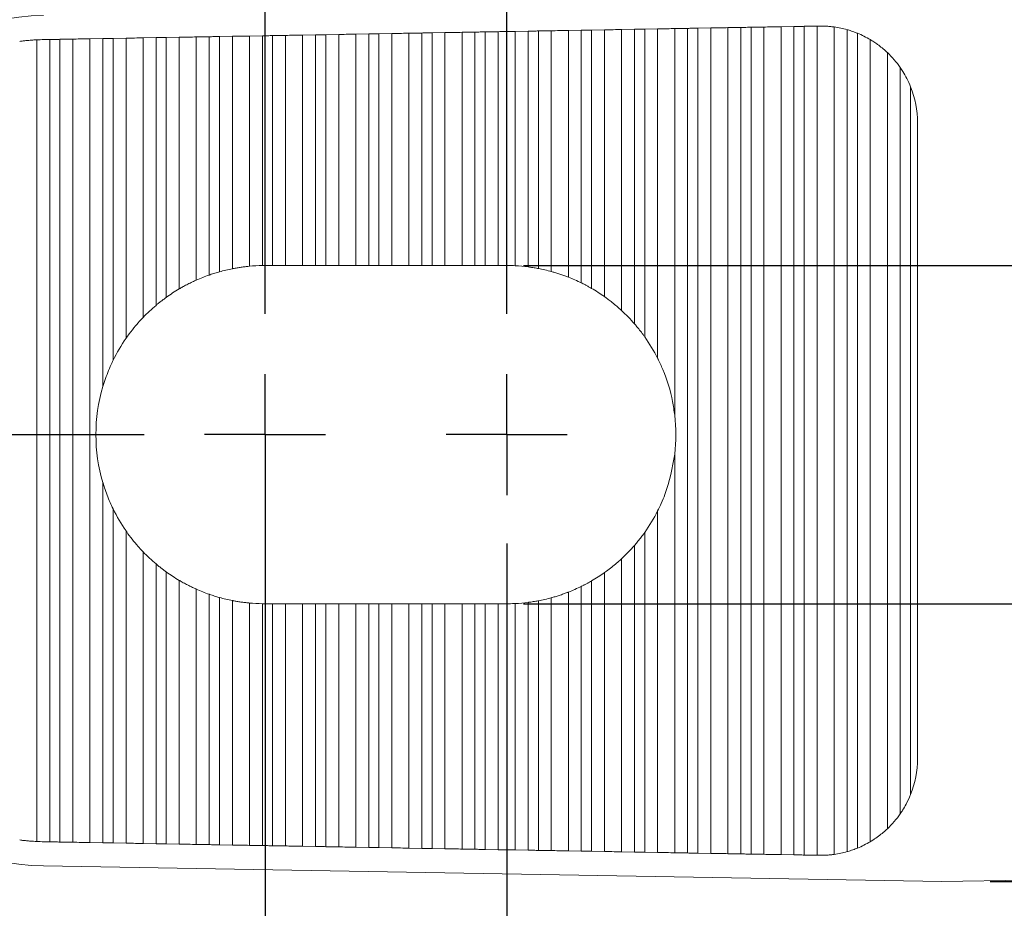
# Model space of a CAD drawing. Units: millimetres. Extents: x 9 to 832, y 9 to 585.
# Drawn here: x 535 to 555, y 232 to 251 of the extents above; entities that cross this region are included whole.
import ezdxf

# ---------------------------------------------------------------- set-up
doc = ezdxf.new("R2010")
doc.units = ezdxf.units.MM
doc.linetypes.add('SLD-Durchgehend', pattern=[0])
doc.layers.add('ZEICHNUNGSKOPF', color=7, linetype='SLD-Durchgehend')
doc.styles.get("Standard").update_dxf_attribs({"font": 'ARIAL.TTF'})
doc.dimstyles.new('SLDDIMSTYLE0', dxfattribs={"dimtxt": 3.5, "dimasz": 3.5, "dimexe": 0, "dimexo": 0.0625, "dimgap": 0.875, "dimtad": 1, "dimdec": 8, "dimlfac": 2, "dimzin": 12, "dimdsep": 46, "dimtxsty": 'Standard', "dimsah": 1, "dimcen": 0.09, "dimadec": 0, "dimazin": 0, "dimtfac": 1, "dimtofl": 0, "dimtmove": 0, "dimatfit": 3, "dimfxl": 1, "dimtolj": 1, "dimtzin": 12, "dimarcsym": 0})
doc.dimstyles.new('SLDDIMSTYLE2', dxfattribs={"dimtxt": 3.5, "dimasz": 3.5, "dimexe": 0, "dimexo": 0.0625, "dimgap": 0.875, "dimtad": 1, "dimdec": 1, "dimlfac": 2, "dimzin": 12, "dimdsep": 46, "dimtxsty": 'Standard', "dimsah": 1, "dimcen": 0.09, "dimadec": 0, "dimazin": 0, "dimtfac": 1, "dimtofl": 0, "dimtmove": 0, "dimatfit": 3, "dimfxl": 1, "dimtolj": 1, "dimtzin": 12, "dimarcsym": 0})

# ---------------------------------------------------------------- blocks, each defined once
blk = doc.blocks.new('*D10')
at = {"layer": 'ZEICHNUNGSKOPF'}
for p, q in [((566.508, 245.649), (566.508, 250.649)), ((545.086, 245.649), (567.508, 245.649)), ((566.508, 238.649), (566.508, 245.649)), ((545.086, 238.649), (567.508, 238.649)), ((566.508, 238.649), (566.508, 233.649))]:
    blk.add_line(p, q, dxfattribs=at)
for points in [[(566.508, 245.649), (566.908, 249.149), (566.108, 249.149)], [(566.508, 238.649), (566.108, 235.149), (566.908, 235.149)]]:
    blk.add_solid(points, dxfattribs=at)
at = {"layer": 'ZEICHNUNGSKOPF', "insert": (561.996, 239.477), "char_height": 3.5, "attachment_point": 1, "rotation": 90}
blk.add_mtext('14', dxfattribs=at)
blk = doc.blocks.new('*D12')
at = {"layer": 'ZEICHNUNGSKOPF'}
for p, q in [((539.742, 239.899), (539.742, 209.408)), ((544.742, 239.899), (544.742, 209.408)), ((539.742, 210.408), (534.742, 210.408)), ((539.742, 210.408), (544.742, 210.408)), ((544.742, 210.408), (549.742, 210.408))]:
    blk.add_line(p, q, dxfattribs=at)
for points in [[(539.742, 210.408), (536.242, 210.808), (536.242, 210.008)], [(544.742, 210.408), (548.242, 210.008), (548.242, 210.808)]]:
    blk.add_solid(points, dxfattribs=at)
at = {"layer": 'ZEICHNUNGSKOPF', "insert": (539.57, 214.92), "char_height": 3.5, "attachment_point": 1}
blk.add_mtext('10', dxfattribs=at)
blk = doc.blocks.new('*D13')
at = {"layer": 'ZEICHNUNGSKOPF'}
for p, q in [((607.742, 266.035), (607.742, 209.408)), ((544.742, 239.899), (544.742, 209.408)), ((544.742, 210.408), (607.742, 210.408))]:
    blk.add_line(p, q, dxfattribs=at)
for points in [[(544.742, 210.408), (548.242, 210.008), (548.242, 210.808)], [(607.742, 210.408), (604.242, 210.808), (604.242, 210.008)]]:
    blk.add_solid(points, dxfattribs=at)
at = {"layer": 'ZEICHNUNGSKOPF', "insert": (572.233, 214.92), "char_height": 3.5, "attachment_point": 1}
blk.add_mtext('126', dxfattribs=at)
blk = doc.blocks.new('*D14')
at = {"layer": 'ZEICHNUNGSKOPF'}
for p, q in [((554.742, 300.399), (573.618, 300.399)), ((572.618, 232.899), (572.618, 300.399)), ((554.742, 232.899), (573.618, 232.899))]:
    blk.add_line(p, q, dxfattribs=at)
for points in [[(572.618, 300.399), (572.218, 296.899), (573.018, 296.899)], [(572.618, 232.899), (573.018, 236.399), (572.218, 236.399)]]:
    blk.add_solid(points, dxfattribs=at)
at = {"layer": 'ZEICHNUNGSKOPF', "insert": (568.107, 262.64), "char_height": 3.5, "attachment_point": 1, "rotation": 90}
blk.add_mtext('135', dxfattribs=at)
blk = doc.blocks.new('*D15')
at = {"layer": 'ZEICHNUNGSKOPF'}
for p, q in [((530.242, 237.222), (530.242, 217.831)), ((577.242, 237.222), (577.242, 217.831)), ((577.242, 218.831), (530.242, 218.831))]:
    blk.add_line(p, q, dxfattribs=at)
for points in [[(530.242, 218.831), (533.742, 218.431), (533.742, 219.231)], [(577.242, 218.831), (573.742, 219.231), (573.742, 218.431)]]:
    blk.add_solid(points, dxfattribs=at)
at = {"layer": 'ZEICHNUNGSKOPF', "insert": (551.07, 223.342), "char_height": 3.5, "attachment_point": 1}
blk.add_mtext('94', dxfattribs=at)
blk = doc.blocks.new('*D16')
at = {"layer": 'ZEICHNUNGSKOPF'}
for p, q in [((539.742, 241.149), (539.742, 209.408)), ((530.242, 237.222), (530.242, 209.408)), ((539.742, 210.408), (530.242, 210.408))]:
    blk.add_line(p, q, dxfattribs=at)
for points in [[(530.242, 210.408), (533.742, 210.008), (533.742, 210.808)], [(539.742, 210.408), (536.242, 210.808), (536.242, 210.008)]]:
    blk.add_solid(points, dxfattribs=at)
at = {"layer": 'ZEICHNUNGSKOPF', "insert": (532.32, 214.92), "char_height": 3.5, "attachment_point": 1}
blk.add_mtext('19', dxfattribs=at)
blk = doc.blocks.new('SW_CENTERMARKSYMBOL_1')
at = {"layer": 'ZEICHNUNGSKOPF', "color": 0}
for p, q in [((412.398, -47), (412.398, -2.5)), ((417.398, -47), (417.398, -2.5)), ((412.398, -49.5), (412.398, -48.25)), ((417.398, -49.5), (417.398, -48.25)), ((2.5, -49.5), (409.898, -49.5)), ((412.398, -49.5), (411.148, -49.5)), ((412.398, -49.5), (412.398, -50.75)), ((412.398, -49.5), (413.648, -49.5)), ((417.398, -49.5), (416.148, -49.5)), ((417.398, -49.5), (417.398, -50.75)), ((417.398, -49.5), (418.648, -49.5))]:
    blk.add_line(p, q, dxfattribs=at)

msp = doc.modelspace()

# ---------------------------------------------------------------- linework, layer by layer
at = {"color": 7, "linetype": 'SLD-Durchgehend', "lineweight": 15}
for p, q in [((550.4185088, 250.59054208), (550.68565682, 250.59520428)), ((550.89778975, 250.59890722), (551.16495267, 250.60357128)), ((538.31851259, 250.37933488), (538.58566061, 250.38399895)), ((538.79779354, 250.38770189), (539.06495646, 250.39236409)), ((539.41850141, 250.39853503), (539.68566433, 250.40319909)), ((539.89779726, 250.40690203), (540.16496018, 250.41156609)), ((540.51850513, 250.41773704), (540.78566805, 250.42239924)), ((540.99780098, 250.42610218), (541.26494899, 250.43076624)), ((541.61850885, 250.43693718), (541.88565686, 250.44159939)), ((542.09778979, 250.44530232), (542.36495271, 250.44996639)), ((542.71851256, 250.45613733), (542.98566058, 250.46080139)), ((543.19779351, 250.46450433), (543.46495643, 250.46916653)), ((543.81850138, 250.47533748), (544.0856643, 250.48000154)), ((544.29779723, 250.48370448), (544.56496015, 250.48836668)), ((544.9185051, 250.49453949), (545.18566802, 250.49920169)), ((545.39780095, 250.50290463), (545.66494897, 250.50756869)), ((546.01850882, 250.51373963), (546.28565684, 250.51840183)), ((546.49778977, 250.52210477), (546.76495269, 250.52676883)), ((547.11851254, 250.53293978), (547.38566056, 250.53760384)), ((547.59779349, 250.54130678), (547.86495641, 250.54596898)), ((548.21850136, 250.55213992), (548.48566428, 250.55680399)), ((548.69779721, 250.56050693), (548.96496013, 250.56516913)), ((549.31850508, 250.57134193), (549.585668, 250.57600413)), ((549.79780093, 250.57970707), (550.06494895, 250.58437114)), ((535.16319171, 250.32425833), (535.28566435, 250.32639665)), ((535.49779728, 250.33009958), (535.7649602, 250.33476365)), ((536.11850515, 250.34093459), (536.38566807, 250.34559679)), ((536.597801, 250.34929973), (536.86494902, 250.35396379)), ((537.21850887, 250.36013474), (537.48565689, 250.3647988)), ((537.69778982, 250.36849988), (537.96495274, 250.37316394)), ((553.2417275, 248.60460658), (553.2417275, 235.44264187)), ((539.7417374, 245.64862412), (539.89779726, 245.64862412)), ((539.89779726, 245.64862412), (540.16496018, 245.64862412)), ((540.16496018, 245.64862412), (540.51850513, 245.64862412)), ((540.51850513, 245.64862412), (540.78566805, 245.64862412)), ((540.78566805, 245.64862412), (540.99780098, 245.64862412)), ((540.99780098, 245.64862412), (541.26494899, 245.64862412)), ((541.26494899, 245.64862412), (541.61850885, 245.64862412)), ((541.61850885, 245.64862412), (541.88565686, 245.64862412)), ((541.88565686, 245.64862412), (542.09778979, 245.64862412)), ((542.09778979, 245.64862412), (542.36495271, 245.64862412)), ((542.36495271, 245.64862412), (542.71851256, 245.64862412)), ((542.71851256, 245.64862412), (542.98566058, 245.64862412)), ((542.98566058, 245.64862412), (543.19779351, 245.64862412)), ((543.19779351, 245.64862412), (543.46495643, 245.64862412)), ((543.46495643, 245.64862412), (543.81850138, 245.64862412)), ((543.81850138, 245.64862412), (544.0856643, 245.64862412)), ((544.0856643, 245.64862412), (544.29779723, 245.64862412)), ((544.29779723, 245.64862412), (544.56496015, 245.64862412)), ((544.56496015, 245.64862412), (544.74173263, 245.64862412)), ((539.89779726, 238.64862484), (539.7417374, 238.64862484)), ((540.16496018, 238.64862484), (539.89779726, 238.64862484)), ((540.51850513, 238.64862484), (540.16496018, 238.64862484)), ((540.78566805, 238.64862484), (540.51850513, 238.64862484)), ((540.99780098, 238.64862484), (540.78566805, 238.64862484)), ((541.26494899, 238.64862484), (540.99780098, 238.64862484)), ((541.61850885, 238.64862484), (541.26494899, 238.64862484)), ((541.88565686, 238.64862484), (541.61850885, 238.64862484)), ((542.09778979, 238.64862484), (541.88565686, 238.64862484)), ((542.36495271, 238.64862484), (542.09778979, 238.64862484)), ((542.71851256, 238.64862484), (542.36495271, 238.64862484)), ((542.98566058, 238.64862484), (542.71851256, 238.64862484)), ((543.19779351, 238.64862484), (542.98566058, 238.64862484)), ((543.46495643, 238.64862484), (543.19779351, 238.64862484)), ((543.81850138, 238.64862484), (543.46495643, 238.64862484)), ((544.0856643, 238.64862484), (543.81850138, 238.64862484)), ((544.29779723, 238.64862484), (544.0856643, 238.64862484)), ((544.56496015, 238.64862484), (544.29779723, 238.64862484)), ((544.74173263, 238.64862484), (544.56496015, 238.64862484)), ((535.28566435, 233.72085367), (535.16319171, 233.72299199)), ((535.7649602, 233.71248667), (535.49779728, 233.71715073)), ((536.38566807, 233.70165353), (536.11850515, 233.70631386)), ((536.86494902, 233.69328652), (536.597801, 233.69795059)), ((537.48565689, 233.68245338), (537.21850887, 233.68711372)), ((537.96495274, 233.67408638), (537.69778982, 233.67875044)), ((538.58566061, 233.66324951), (538.31851259, 233.66791357)), ((539.06495646, 233.65488623), (538.79779354, 233.65954657)), ((539.68566433, 233.64404936), (539.41850141, 233.64871343)), ((540.16496018, 233.63568609), (539.89779726, 233.64034642)), ((540.78566805, 233.62484922), (540.51850513, 233.62951328)), ((541.26494899, 233.61648221), (540.99780098, 233.62114628)), ((541.88565686, 233.60564907), (541.61850885, 233.61031313)), ((542.36495271, 233.59728207), (542.09778979, 233.60194613)), ((542.98566058, 233.58644892), (542.71851256, 233.59111299)), ((543.46495643, 233.57808192), (543.19779351, 233.58274599)), ((544.0856643, 233.56724878), (543.81850138, 233.57191284)), ((544.56496015, 233.55888178), (544.29779723, 233.56354584)), ((545.18566802, 233.54804863), (544.9185051, 233.5527127)), ((545.66494897, 233.53968163), (545.39780095, 233.54434569)), ((546.28565684, 233.52884849), (546.01850882, 233.53350882)), ((546.76495269, 233.52048148), (546.49778977, 233.52514555)), ((547.38566056, 233.50964834), (547.11851254, 233.51430868)), ((547.86495641, 233.50128134), (547.59779349, 233.5059454)), ((548.48566428, 233.49044447), (548.21850136, 233.49510853)), ((548.96496013, 233.48208119), (548.69779721, 233.48674153)), ((549.585668, 233.47124432), (549.31850508, 233.47590838)), ((550.06494895, 233.46288104), (549.79780093, 233.46754138)), ((550.68565682, 233.45204418), (550.4185088, 233.45670824)), ((551.16495267, 233.44367717), (550.89778975, 233.44834124)), ((535.15447453, 233.22306548), (553.74173596, 232.89862622)), ((553.74173596, 232.89862622), (572.3289974, 233.22306548))]:
    msp.add_line(p, q, dxfattribs=at)
at = {"color": 7, "linetype": 'SLD-Durchgehend', "lineweight": 0}
for p, q in [((550.4185088, 233.45670824), (550.4185088, 250.59054208)), ((550.68565682, 233.45204418), (550.68565682, 250.59520428)), ((550.89778975, 233.44834124), (550.89778975, 250.59890722)), ((551.16495267, 233.44367717), (551.16495267, 250.60357128)), ((551.51851252, 233.46188639), (551.51851252, 250.58536206)), ((538.58566061, 245.45218584), (538.58566061, 250.38399895)), ((538.79779354, 245.51893559), (538.79779354, 250.38770189)), ((539.06495646, 245.58256914), (539.06495646, 250.39236409)), ((539.41850141, 245.63366895), (539.41850141, 250.39853503)), ((539.68566433, 245.64817523), (539.68566433, 250.40319909)), ((539.89779726, 245.64862412), (539.89779726, 250.40690203)), ((540.16496018, 245.64862412), (540.16496018, 250.41156609)), ((540.51850513, 245.64862412), (540.51850513, 250.41773704)), ((540.78566805, 245.64862412), (540.78566805, 250.42239924)), ((540.99780098, 245.64862412), (540.99780098, 250.42610218)), ((541.26494899, 245.64862412), (541.26494899, 250.43076624)), ((541.61850885, 245.64862412), (541.61850885, 250.43693718)), ((541.88565686, 245.64862412), (541.88565686, 250.44159939)), ((542.09778979, 245.64862412), (542.09778979, 250.44530232)), ((542.36495271, 245.64862412), (542.36495271, 250.44996639)), ((542.71851256, 245.64862412), (542.71851256, 250.45613733)), ((542.98566058, 245.64862412), (542.98566058, 250.46080139)), ((543.19779351, 245.64862412), (543.19779351, 250.46450433)), ((543.46495643, 245.64862412), (543.46495643, 250.46916653)), ((543.81850138, 245.64862412), (543.81850138, 250.47533748)), ((544.0856643, 245.64862412), (544.0856643, 250.48000154)), ((544.29779723, 245.64862412), (544.29779723, 250.48370448)), ((544.56496015, 245.64862412), (544.56496015, 250.48836668)), ((544.9185051, 245.6441575), (544.9185051, 250.49453949)), ((545.18566802, 245.62035662), (545.18566802, 250.49920169)), ((545.39780095, 245.58658686), (545.39780095, 250.50290463)), ((545.66494897, 245.52466695), (545.66494897, 250.50756869)), ((546.01850882, 245.40743393), (546.01850882, 250.51373963)), ((546.28565684, 245.28968682), (546.28565684, 250.51840183)), ((546.49778977, 245.1762033), (546.49778977, 250.52210477)), ((546.76495269, 245.00459594), (546.76495269, 250.52676883)), ((547.11851254, 244.71785289), (547.11851254, 250.53293978)), ((547.38566056, 244.44201005), (547.38566056, 250.53760384)), ((547.59779349, 244.17171416), (547.59779349, 250.54130678)), ((547.86495641, 243.72833197), (547.86495641, 250.54596898)), ((548.21850136, 242.55114582), (548.21850136, 250.55213992)), ((548.48566428, 233.49044447), (548.48566428, 250.55680399)), ((548.69779721, 233.48674153), (548.69779721, 250.56050693)), ((548.96496013, 233.48208119), (548.96496013, 250.56516913)), ((549.31850508, 233.47590838), (549.31850508, 250.57134193)), ((549.585668, 233.47124432), (549.585668, 250.57600413)), ((549.79780093, 233.46754138), (549.79780093, 250.57970707)), ((550.06494895, 233.46288104), (550.06494895, 250.58437114)), ((551.78566054, 233.51803024), (551.78566054, 250.52922008)), ((551.99779347, 233.59106083), (551.99779347, 250.45619135)), ((535.01850143, 233.72784604), (535.01850143, 250.31940428)), ((535.28566435, 233.72085367), (535.28566435, 250.32639665)), ((535.49779728, 233.71715073), (535.49779728, 250.33009958)), ((535.7649602, 233.71248667), (535.7649602, 250.33476365)), ((536.11850515, 233.70631386), (536.11850515, 250.34093459)), ((536.38566807, 243.14201412), (536.38566807, 250.34559679)), ((536.597801, 243.68670185), (536.597801, 250.34929973)), ((536.86494902, 244.14215398), (536.86494902, 250.35396379)), ((537.21850887, 244.57418521), (537.21850887, 250.36013474)), ((537.48565689, 244.82447443), (537.48565689, 250.3647988)), ((537.69778982, 244.98981026), (537.69778982, 250.36849988)), ((537.96495274, 245.1640961), (537.96495274, 250.37316394)), ((538.31851259, 245.34619202), (538.31851259, 250.37933488)), ((552.26495638, 233.72421016), (552.26495638, 250.32304016)), ((552.61850134, 233.99195795), (552.61850134, 250.05529051)), ((552.88566425, 234.30357476), (552.88566425, 249.74367742)), ((553.09779719, 234.69764714), (553.09779719, 249.34960318)), ((548.21850136, 233.49510853), (548.21850136, 241.74610314)), ((536.38566807, 233.70165353), (536.38566807, 241.15523671)), ((536.597801, 233.69795059), (536.597801, 240.61054897)), ((547.86495641, 233.50128134), (547.86495641, 240.56891699)), ((536.86494902, 233.69328652), (536.86494902, 240.15509685)), ((547.59779349, 233.5059454), (547.59779349, 240.12553667)), ((547.38566056, 233.50964834), (547.38566056, 239.85524078)), ((537.21850887, 233.68711372), (537.21850887, 239.72306375)), ((537.48565689, 233.68245338), (537.48565689, 239.4727764)), ((547.11851254, 233.51430868), (547.11851254, 239.57939607)), ((537.69778982, 233.67875044), (537.69778982, 239.3074387)), ((546.76495269, 233.52048148), (546.76495269, 239.29265489)), ((537.96495274, 233.67408638), (537.96495274, 239.13315472)), ((546.28565684, 233.52884849), (546.28565684, 239.00756401)), ((546.49778977, 233.52514555), (546.49778977, 239.12104567)), ((538.31851259, 233.66791357), (538.31851259, 238.95105694)), ((538.58566061, 233.66324951), (538.58566061, 238.84506498)), ((538.79779354, 233.65954657), (538.79779354, 238.77831523)), ((545.66494897, 233.53968163), (545.66494897, 238.77258387)), ((546.01850882, 233.53350882), (546.01850882, 238.88981503)), ((539.06495646, 233.65488623), (539.06495646, 238.71467982)), ((539.41850141, 233.64871343), (539.41850141, 238.66358188)), ((539.68566433, 233.64404936), (539.68566433, 238.64907374)), ((539.89779726, 233.64034642), (539.89779726, 238.64862484)), ((540.16496018, 233.63568609), (540.16496018, 238.64862484)), ((540.51850513, 233.62951328), (540.51850513, 238.64862484)), ((540.78566805, 233.62484922), (540.78566805, 238.64862484)), ((540.99780098, 233.62114628), (540.99780098, 238.64862484)), ((541.26494899, 233.61648221), (541.26494899, 238.64862484)), ((541.61850885, 233.61031313), (541.61850885, 238.64862484)), ((541.88565686, 233.60564907), (541.88565686, 238.64862484)), ((542.09778979, 233.60194613), (542.09778979, 238.64862484)), ((542.36495271, 233.59728207), (542.36495271, 238.64862484)), ((542.71851256, 233.59111299), (542.71851256, 238.64862484)), ((542.98566058, 233.58644892), (542.98566058, 238.64862484)), ((543.19779351, 233.58274599), (543.19779351, 238.64862484)), ((543.46495643, 233.57808192), (543.46495643, 238.64862484)), ((543.81850138, 233.57191284), (543.81850138, 238.64862484)), ((544.0856643, 233.56724878), (544.0856643, 238.64862484)), ((544.29779723, 233.56354584), (544.29779723, 238.64862484)), ((544.56496015, 233.55888178), (544.56496015, 238.64862484)), ((544.9185051, 233.5527127), (544.9185051, 238.65309146)), ((545.18566802, 233.54804863), (545.18566802, 238.67689234)), ((545.39780095, 233.54434569), (545.39780095, 238.71066396))]:
    msp.add_line(p, q, dxfattribs=at)
at = {"color": 7, "linetype": 'SLD-Durchgehend', "lineweight": 15, "flags": 128}
for points in [[(550.06494895, 250.58437114), (550.09834245, 250.58495228), (550.13607219, 250.58561166), (550.17702058, 250.58632691), (550.21993592, 250.5870757), (550.26352182, 250.58783566), (550.30643716, 250.5885863), (550.34738556, 250.58929969), (550.3851302, 250.58995907), (550.4185088, 250.59054208)], [(550.68565682, 250.59520428), (550.70839599, 250.59560102), (550.73432401, 250.59605365), (550.7624723, 250.59654538), (550.79172328, 250.59705575), (550.82098916, 250.59756611), (550.84913746, 250.59805785), (550.87506548, 250.59851048), (550.89778975, 250.59890722)], [(551.16495267, 250.60357128), (551.17809549, 250.60380039), (551.19207278, 250.60404439), (551.20682493, 250.60430144)], [(538.58566061, 250.38399895), (538.60839978, 250.38439569), (538.6343278, 250.38484831), (538.66246119, 250.38534005), (538.69172707, 250.38585042), (538.72099295, 250.38636078), (538.74912634, 250.38685252), (538.77506927, 250.38730514), (538.79779354, 250.38770189)], [(539.06495646, 250.39236409), (539.09833506, 250.39294709), (539.1360797, 250.39360647), (539.17702809, 250.39432173), (539.21994343, 250.39507051), (539.26351443, 250.39583047), (539.30642977, 250.39657925), (539.34737816, 250.39729451), (539.38512281, 250.39795388), (539.41850141, 250.39853503)], [(539.68566433, 250.40319909), (539.7083886, 250.40359584), (539.73433152, 250.40404846), (539.76246491, 250.4045402), (539.79173079, 250.40505056), (539.82099667, 250.40556093), (539.84913006, 250.40605267), (539.87507299, 250.40650529), (539.89779726, 250.40690203)], [(540.16496018, 250.41156609), (540.20283893, 250.41222733), (540.24605229, 250.41298171), (540.29296115, 250.41379941), (540.34173265, 250.41465064), (540.39050415, 250.41550186), (540.43739811, 250.41632143), (540.48062637, 250.4170758), (540.51850513, 250.41773704)], [(540.78566805, 250.42239924), (540.80839232, 250.42279598), (540.83432034, 250.42324861), (540.86246863, 250.42374034), (540.89173451, 250.42425071), (540.92100039, 250.42476107), (540.94913378, 250.42525281), (540.9750618, 250.42570543), (540.99780098, 250.42610218)], [(541.26494899, 250.43076624), (541.2983425, 250.43134925), (541.33607224, 250.43200676), (541.37702063, 250.43272202), (541.41993597, 250.4334708), (541.46352187, 250.43423262), (541.50643721, 250.43498141), (541.5473856, 250.4356948), (541.58513024, 250.43635418), (541.61850885, 250.43693718)], [(541.88565686, 250.44159939), (541.90839604, 250.44199613), (541.93432406, 250.44245061), (541.96247235, 250.44294049), (541.99172333, 250.44345085), (542.02098921, 250.44396308), (542.0491375, 250.44445296), (542.07506552, 250.44490558), (542.09778979, 250.44530232)], [(542.36495271, 250.44996639), (542.39833131, 250.4505494), (542.43607596, 250.45120691), (542.47702435, 250.45192216), (542.51993969, 250.45267095), (542.56352559, 250.45343277), (542.60644093, 250.45418155), (542.64738932, 250.45489681), (542.68511906, 250.45555432), (542.71851256, 250.45613733)], [(542.98566058, 250.46080139), (543.00839975, 250.46119814), (543.03432778, 250.46165076), (543.06246117, 250.46214064), (543.09172705, 250.46265286), (543.12099293, 250.46316323), (543.14912632, 250.46365497), (543.17506924, 250.46410759), (543.19779351, 250.46450433)], [(543.46495643, 250.46916653), (543.50283518, 250.46982777), (543.54606345, 250.47058214), (543.59295741, 250.47140171), (543.64172891, 250.47225294), (543.69050041, 250.47310417), (543.73739436, 250.47392187), (543.78062263, 250.47467624), (543.81850138, 250.47533748)], [(544.0856643, 250.48000154), (544.10838857, 250.48039828), (544.13433149, 250.48085091), (544.16246489, 250.48134264), (544.19173077, 250.48185301), (544.22099665, 250.48236337), (544.24913004, 250.48285511), (544.27507296, 250.48330774), (544.29779723, 250.48370448)], [(544.56496015, 250.48836668), (544.59833875, 250.48894969), (544.63606849, 250.48960906), (544.67703179, 250.49032432), (544.71994713, 250.4910731), (544.76351812, 250.49183306), (544.80643347, 250.49258185), (544.84738186, 250.4932971), (544.8851265, 250.49395648), (544.9185051, 250.49453949)], [(545.18566802, 250.49920169), (545.20839229, 250.49959843), (545.23432031, 250.50005105), (545.26246861, 250.50054279), (545.29173449, 250.50105316), (545.32100037, 250.50156352), (545.34913376, 250.50205526), (545.37506178, 250.50250788), (545.39780095, 250.50290463)], [(545.66494897, 250.50756869), (545.70284262, 250.50822993), (545.74605599, 250.5089843), (545.79296485, 250.509802), (545.84173635, 250.51065323), (545.89050785, 250.51150446), (545.9374018, 250.51232402), (545.98063007, 250.51307839), (546.01850882, 250.51373963)], [(546.28565684, 250.51840183), (546.30839601, 250.51879858), (546.33432403, 250.5192512), (546.36247233, 250.51974294), (546.39172331, 250.5202533), (546.42098919, 250.52076553), (546.44913748, 250.52125541), (546.4750655, 250.52170803), (546.49778977, 250.52210477)], [(546.76495269, 250.52676883), (546.80283144, 250.52743007), (546.84605971, 250.52818444), (546.89295366, 250.52900215), (546.94172516, 250.52985338), (546.99049667, 250.53070647), (547.03740552, 250.53152417), (547.08061889, 250.53227854), (547.11851254, 250.53293978)], [(547.38566056, 250.53760384), (547.40839973, 250.53800058), (547.43432775, 250.53845321), (547.46246114, 250.53894308), (547.49172702, 250.53945531), (547.5209929, 250.53996568), (547.5491263, 250.54045741), (547.57506922, 250.54091004), (547.59779349, 250.54130678)], [(547.86495641, 250.54596898), (547.89833501, 250.54655199), (547.93607965, 250.54721137), (547.97702804, 250.54792476), (548.01994339, 250.5486754), (548.06351438, 250.54943536), (548.10642973, 250.55018415), (548.14737812, 250.5508994), (548.18512276, 250.55155692), (548.21850136, 250.55213992)], [(548.48566428, 250.55680399), (548.50838855, 250.55720073), (548.53433147, 250.55765335), (548.56246486, 250.55814509), (548.59173074, 250.55865546), (548.62099662, 250.55916582), (548.64913002, 250.55965756), (548.67507294, 250.56011018), (548.69779721, 250.56050693)], [(548.96496013, 250.56516913), (549.00283888, 250.56583037), (549.04605225, 250.56658474), (549.0929611, 250.5674043), (549.1417326, 250.56825553), (549.1905041, 250.56910676), (549.23739806, 250.56992446), (549.28062633, 250.57068069), (549.31850508, 250.57134193)], [(549.585668, 250.57600413), (549.60839227, 250.57640088), (549.63433519, 250.5768535), (549.66246858, 250.57734524), (549.69173446, 250.5778556), (549.72100034, 250.57836597), (549.74913374, 250.57885771), (549.77506176, 250.57931033), (549.79780093, 250.57970707)], [(535.28566435, 250.32639665), (535.30838862, 250.32679339), (535.33433154, 250.32724601), (535.36246493, 250.32773775), (535.39173082, 250.32824811), (535.4209967, 250.32875848), (535.44913009, 250.32925022), (535.47507301, 250.32970284), (535.49779728, 250.33009958)], [(535.7649602, 250.33476365), (535.7983388, 250.33534479), (535.83606854, 250.33600417), (535.87703183, 250.33671942), (535.91994718, 250.33746821), (535.96351817, 250.33822817), (536.00643352, 250.33897881), (536.04738191, 250.33969221), (536.08512655, 250.34035158), (536.11850515, 250.34093459)], [(536.38566807, 250.34559679), (536.40839234, 250.34599353), (536.43432036, 250.34644616), (536.46246865, 250.3469379), (536.49173453, 250.34744826), (536.52100042, 250.34796049), (536.54913381, 250.34845036), (536.57506183, 250.34890299), (536.597801, 250.34929973)], [(536.86494902, 250.35396379), (536.90284267, 250.35462503), (536.94605604, 250.3553794), (536.99296489, 250.35619711), (537.04173639, 250.35704833), (537.09050789, 250.35789956), (537.13740185, 250.35871913), (537.18063012, 250.3594735), (537.21850887, 250.36013474)], [(537.48565689, 250.3647988), (537.50839606, 250.36519554), (537.53432408, 250.36564817), (537.56247237, 250.36613804), (537.59172335, 250.36665027), (537.62098923, 250.36716063), (537.64913753, 250.36765051), (537.67506555, 250.36810313), (537.69778982, 250.36849988)], [(537.96495274, 250.37316394), (538.00283149, 250.37382518), (538.04605976, 250.37457955), (538.09295371, 250.37539911), (538.14172521, 250.37625034), (538.19049671, 250.37710157), (538.23740557, 250.37791927), (538.28061894, 250.37867364), (538.31851259, 250.37933488)], [(535.49779728, 233.71715073), (535.47507301, 233.71754561), (535.44913009, 233.7180001), (535.4209967, 233.71849184), (535.39173082, 233.7190022), (535.36246493, 233.71951257), (535.33433154, 233.72000431), (535.30838862, 233.72045507), (535.28566435, 233.72085367)], [(536.11850515, 233.70631386), (536.0806264, 233.70697697), (536.03739813, 233.70772948), (535.99050418, 233.70854904), (535.94173267, 233.70940213), (535.89296117, 233.7102515), (535.84605232, 233.71107106), (535.80283895, 233.71182729), (535.7649602, 233.71248667)], [(536.597801, 233.69795059), (536.57506183, 233.69834547), (536.54913381, 233.69879995), (536.52100042, 233.69929169), (536.49173453, 233.69980206), (536.46246865, 233.70031242), (536.43432036, 233.70080416), (536.40839234, 233.70125492), (536.38566807, 233.70165353)], [(537.21850887, 233.68711372), (537.18513027, 233.68769859), (537.14738563, 233.68835797), (537.10643724, 233.6890695), (537.06352189, 233.689822), (537.019936, 233.69058196), (536.97702065, 233.69133075), (536.93607226, 233.692046), (536.89834252, 233.69270538), (536.86494902, 233.69328652)], [(537.69778982, 233.67875044), (537.67506555, 233.67914532), (537.64913753, 233.67959981), (537.62098923, 233.68008782), (537.59172335, 233.68060191), (537.56247237, 233.68111228), (537.53432408, 233.68160401), (537.50839606, 233.68205477), (537.48565689, 233.68245338)], [(538.31851259, 233.66791357), (538.28061894, 233.66857667), (538.23740557, 233.66932918), (538.19049671, 233.67014875), (538.14172521, 233.67100184), (538.09295371, 233.6718512), (538.04605976, 233.67267077), (538.00283149, 233.67342328), (537.96495274, 233.67408638)], [(538.79779354, 233.65954657), (538.77506927, 233.65994518), (538.74912634, 233.66039594), (538.72099295, 233.66088767), (538.69172707, 233.66139804), (538.66246119, 233.66191213), (538.6343278, 233.66240014), (538.60839978, 233.66285463), (538.58566061, 233.66324951)], [(539.41850141, 233.64871343), (539.38062266, 233.64937653), (539.33739439, 233.65012904), (539.29050043, 233.6509486), (539.24172893, 233.65179797), (539.19295743, 233.65265106), (539.14606348, 233.65347062), (539.10283521, 233.65422313), (539.06495646, 233.65488623)], [(539.89779726, 233.64034642), (539.87507299, 233.64074503), (539.84913006, 233.64119579), (539.82099667, 233.64168753), (539.79173079, 233.64219789), (539.76246491, 233.64270826), (539.73433152, 233.6432), (539.7083886, 233.64365448), (539.68566433, 233.64404936)], [(540.51850513, 233.62951328), (540.48512653, 233.63009443), (540.44738188, 233.6307538), (540.40643349, 233.63146906), (540.36351815, 233.63221784), (540.31994715, 233.6329778), (540.27703181, 233.63372658), (540.23606852, 233.63444184), (540.19833878, 233.63510122), (540.16496018, 233.63568609)], [(540.99780098, 233.62114628), (540.9750618, 233.62154488), (540.94913378, 233.62199564), (540.92100039, 233.62248738), (540.89173451, 233.62299775), (540.86246863, 233.62350811), (540.83432034, 233.62399985), (540.80839232, 233.62445434), (540.78566805, 233.62484922)], [(541.61850885, 233.61031313), (541.58063009, 233.61097251), (541.53740183, 233.61172874), (541.49050787, 233.61254831), (541.44173637, 233.61339767), (541.39296487, 233.61425077), (541.34605601, 233.6150666), (541.30284265, 233.61582284), (541.26494899, 233.61648221)], [(542.09778979, 233.60194613), (542.07506552, 233.60234474), (542.0491375, 233.6027955), (542.02098921, 233.60328724), (541.99172333, 233.6037976), (541.96247235, 233.60430797), (541.93432406, 233.6047997), (541.90839604, 233.60525419), (541.88565686, 233.60564907)], [(542.71851256, 233.59111299), (542.68061891, 233.59177236), (542.63740554, 233.5925286), (542.59049669, 233.59334816), (542.54172519, 233.59419753), (542.49295369, 233.59505062), (542.44605973, 233.59586646), (542.40283146, 233.59662269), (542.36495271, 233.59728207)], [(543.19779351, 233.58274599), (543.17506924, 233.58314459), (543.14912632, 233.58359535), (543.12099293, 233.58408709), (543.09172705, 233.58459745), (543.06246117, 233.58510782), (543.03432778, 233.58559956), (543.00839975, 233.58605032), (542.98566058, 233.58644892)], [(543.81850138, 233.57191284), (543.78512278, 233.57249399), (543.74737814, 233.57315336), (543.70642975, 233.57386862), (543.66351441, 233.5746174), (543.61994341, 233.57537736), (543.57702807, 233.57612614), (543.53607967, 233.5768414), (543.49833503, 233.57750078), (543.46495643, 233.57808192)], [(544.29779723, 233.56354584), (544.27507296, 233.56394072), (544.24913004, 233.56439521), (544.22099665, 233.56488694), (544.19173077, 233.56539731), (544.16246489, 233.56590767), (544.13433149, 233.56639941), (544.10838857, 233.56685017), (544.0856643, 233.56724878)], [(544.9185051, 233.5527127), (544.88062635, 233.55337207), (544.83739808, 233.55412831), (544.79050413, 233.55494414), (544.74173263, 233.55579724), (544.69296113, 233.5566466), (544.64605227, 233.55746617), (544.6028389, 233.5582224), (544.56496015, 233.55888178)], [(545.39780095, 233.54434569), (545.37506178, 233.54474057), (545.34913376, 233.54519506), (545.32100037, 233.5456868), (545.29173449, 233.54619716), (545.26246861, 233.54670753), (545.23432031, 233.54719927), (545.20839229, 233.54765003), (545.18566802, 233.54804863)], [(546.01850882, 233.53350882), (545.98513022, 233.53409369), (545.94738558, 233.53475307), (545.90643719, 233.53546833), (545.86352184, 233.53621711), (545.81993595, 233.53697707), (545.7770206, 233.53772585), (545.73607221, 233.53844111), (545.69834247, 233.53910048), (545.66494897, 233.53968163)], [(546.49778977, 233.52514555), (546.4750655, 233.52554043), (546.44913748, 233.52599491), (546.42098919, 233.52648665), (546.39172331, 233.52699702), (546.36247233, 233.52750738), (546.33432403, 233.52799912), (546.30839601, 233.52844988), (546.28565684, 233.52884849)], [(547.11851254, 233.51430868), (547.08511904, 233.51489355), (547.0473893, 233.51555292), (547.00644091, 233.51626445), (546.96352556, 233.51701696), (546.91993967, 233.51777692), (546.87702432, 233.51852571), (546.83607593, 233.51924096), (546.79833129, 233.51989661), (546.76495269, 233.52048148)], [(547.59779349, 233.5059454), (547.57506922, 233.50634028), (547.5491263, 233.50679477), (547.5209929, 233.50728278), (547.49172702, 233.50779687), (547.46246114, 233.50830723), (547.43432775, 233.50879897), (547.40839973, 233.50924973), (547.38566056, 233.50964834)], [(548.21850136, 233.49510853), (548.18062261, 233.49577163), (548.13739434, 233.49652414), (548.09050038, 233.49734371), (548.04172888, 233.49819307), (547.99295738, 233.49904616), (547.94606343, 233.49986573), (547.90283516, 233.50061824), (547.86495641, 233.50128134)], [(548.69779721, 233.48674153), (548.67507294, 233.48714014), (548.64913002, 233.4875909), (548.62099662, 233.48808263), (548.59173074, 233.488593), (548.56246486, 233.48910709), (548.53433147, 233.4895951), (548.50838855, 233.49004959), (548.48566428, 233.49044447)], [(549.31850508, 233.47590838), (549.28512648, 233.47648953), (549.24738184, 233.47714891), (549.20643345, 233.47786416), (549.1635181, 233.47861295), (549.11994711, 233.4793729), (549.07703176, 233.48012541), (549.03606847, 233.48083694), (548.99833873, 233.48149632), (548.96496013, 233.48208119)], [(549.79780093, 233.46754138), (549.77506176, 233.46793999), (549.74913374, 233.46839075), (549.72100034, 233.46888249), (549.69173446, 233.46939285), (549.66246858, 233.46990322), (549.63433519, 233.47039496), (549.60839227, 233.47084944), (549.585668, 233.47124432)], [(550.4185088, 233.45670824), (550.38063005, 233.45736762), (550.33740178, 233.45812385), (550.29050782, 233.45894341), (550.24173632, 233.45979278), (550.19296482, 233.46064587), (550.14605597, 233.46146543), (550.1028426, 233.46221794), (550.06494895, 233.46288104)], [(550.89778975, 233.44834124), (550.87506548, 233.44873984), (550.84913746, 233.4491906), (550.82098916, 233.44968234), (550.79172328, 233.45019271), (550.7624723, 233.45070307), (550.73432401, 233.45119481), (550.70839599, 233.45164929), (550.68565682, 233.45204418)], [(551.20682493, 233.44294702), (551.19207278, 233.44320406), (551.17809549, 233.44344993), (551.16495267, 233.44367717)]]:
    msp.add_lwpolyline(points, dxfattribs=at)
at = {"color": 7, "linetype": 'SLD-Durchgehend', "lineweight": 15}
for centre, radius, start, end in [((535.24173027, 245.82494451), 5, 91, 180), ((551.24173027, 248.60460637), 2, 74.218652113, 82.045402407), ((551.24173027, 248.60460637), 2, 59.228759157, 67.788104209), ((535.24173027, 245.82494451), 4.5, 91, 92.843334289), ((551.24173027, 248.60460637), 2, 34.717815359, 46.497332366), ((551.24173027, 248.60460637), 2, 0, 21.86975606), ((539.74173027, 242.14862485), 3.5, 101.149213821, 105.646143594), ((539.74173027, 242.14862485), 3.5, 90.917852445, 95.298787491), ((544.74173027, 242.14862485), 3.5, 82.713073405, 87.104894324), ((544.74173027, 242.14862485), 3.5, 74.705640826, 79.19614333), ((539.74173027, 242.14862485), 3.5, 109.287263072, 113.993639723), ((544.74173027, 242.14862485), 3.5, 63.824381544, 68.605134856), ((539.74173027, 242.14862485), 3.5, 120.507456027, 125.731044647), ((544.74173027, 242.14862485), 3.5, 54.685524345, 59.88526947), ((539.74173027, 242.14862485), 3.5, 130.134963816, 136.130567729), ((544.74173027, 242.14862485), 3.5, 40.938817843, 47.228280935), ((539.74173027, 242.14862485), 3.5, 145.279086981, 153.931179655), ((544.74173027, 242.14862485), 3.5, 26.830012891, 35.311770422), ((539.74173027, 242.14862485), 3.5, 163.511355424, 196.488644576), ((544.74173027, 242.14862485), 3.5, 353.39601546, 6.60398454), ((539.74173027, 242.14862485), 3.5, 206.068820345, 214.720913019), ((544.74173027, 242.14862485), 3.5, 324.688229578, 333.169987109), ((544.74173027, 242.14862485), 3.5, 312.771719065, 319.061182157), ((539.74173027, 242.14862485), 3.5, 223.869432271, 229.865036184), ((539.74173027, 242.14862485), 3.5, 234.268955353, 239.492543974), ((544.74173027, 242.14862485), 3.5, 300.11473053, 305.314475655), ((544.74173027, 242.14862485), 3.5, 291.394865144, 296.175618456), ((539.74173027, 242.14862485), 3.5, 246.006360277, 250.712736928), ((539.74173027, 242.14862485), 3.5, 254.353856406, 258.850786179), ((544.74173027, 242.14862485), 3.5, 280.80385667, 285.294359174), ((539.74173027, 242.14862485), 3.5, 264.701212509, 269.082147555), ((544.74173027, 242.14862485), 3.5, 272.895105677, 277.286926595), ((535.24173027, 238.22230519), 5, 180, 269), ((551.24173027, 235.44264334), 2, 338.13024394, 0), ((551.24173027, 235.44264334), 2, 313.502667634, 325.282184641), ((535.24173027, 238.22230519), 4.5, 267.156665711, 269), ((551.24173027, 235.44264334), 2, 292.211895791, 300.771240843), ((551.24173027, 235.44264334), 2, 277.954597593, 285.781347887)]:
    msp.add_arc(centre, radius, start, end, dxfattribs=at)
for points, knots in [([(551.20682493, 250.60430144), (551.23184847, 250.60448879), (551.28190127, 250.60486352), (551.36726161, 250.60124826), (551.45126596, 250.59418185), (551.49573024, 250.5883501), (551.51851252, 250.58536206)], [0, 0, 0, 0, 0.2468907158, 0.493837866, 0.7406563623, 1, 1, 1, 1]), ([(551.78566054, 250.52922008), (551.79904502, 250.52536262), (551.82579739, 250.51765249), (551.87635072, 250.50150556), (551.9281546, 250.48339012), (551.96999468, 250.46743905), (551.9906163, 250.45909531), (551.99779347, 250.45619135)], [0, 0, 0, 0, 0.2139746519, 0.427684082, 0.6488564474, 0.8777877583, 1, 1, 1, 1]), ([(534.66495648, 250.28782871), (534.68689705, 250.29058346), (534.73077628, 250.29609272), (534.81464501, 250.30490719), (534.89986951, 250.31220011), (534.97038948, 250.3169027), (535.00503463, 250.31870407), (535.01850143, 250.31940428)], [0, 0, 0, 0, 0.2159903253, 0.4319619571, 0.6480267882, 0.8631857034, 1, 1, 1, 1]), ([(552.26495638, 250.32304016), (552.28853478, 250.30866219), (552.33557723, 250.27997598), (552.42195485, 250.22043449), (552.5134213, 250.14985846), (552.58001894, 250.09156689), (552.61240502, 250.06103735), (552.61850134, 250.05529051)], [0, 0, 0, 0, 0.20954351724, 0.41807096037, 0.65950642508, 0.93590588153, 1, 1, 1, 1]), ([(552.88566425, 249.74367742), (552.90285777, 249.71813295), (552.9496183, 249.64866064), (553.02807284, 249.51139158), (553.0738263, 249.40522522), (553.09779719, 249.34960318)], [0, 0, 0, 0, 0.2168219228, 0.5896820464, 1, 1, 1, 1]), ([(538.58566061, 245.45218584), (538.59222436, 245.45447047), (538.61136386, 245.46113231), (538.65123722, 245.47454023), (538.70314194, 245.49113654), (538.75589065, 245.50705957), (538.78391679, 245.51500268), (538.79779354, 245.51893559)], [0, 0, 0, 0, 0.1118873005, 0.326256266, 0.5502336839, 0.7773046225, 1, 1, 1, 1]), ([(539.06495646, 245.58256914), (539.07804715, 245.58510881), (539.11228798, 245.59175172), (539.18218566, 245.60395385), (539.26776073, 245.61674881), (539.35230153, 245.62721892), (539.3965147, 245.63152673), (539.41850141, 245.63366895)], [0, 0, 0, 0, 0.1337890949, 0.3499471823, 0.5680690155, 0.7852056745, 1, 1, 1, 1]), ([(539.68566433, 245.64817523), (539.69417087, 245.64830073), (539.71090145, 245.64854756), (539.73157511, 245.64859889), (539.7417374, 245.64862412)], [0, 0, 0, 0, 0.5084426819, 1, 1, 1, 1]), ([(544.74173263, 245.64862412), (544.7512817, 245.64860006), (544.78870454, 245.64850575), (544.85362282, 245.64713508), (544.89692599, 245.64514781), (544.9185051, 245.6441575)], [0, 0, 0, 0, 0.1466593119, 0.5747579281, 1, 1, 1, 1]), ([(545.18566802, 245.62035662), (545.19394047, 245.61928256), (545.21485578, 245.61656702), (545.25720434, 245.61058194), (545.30810856, 245.6026244), (545.35830573, 245.59400947), (545.38468101, 245.58905258), (545.39780095, 245.58658686)], [0, 0, 0, 0, 0.13944695944, 0.35256520226, 0.56769108083, 0.78495515387, 1, 1, 1, 1]), ([(545.66494897, 245.52466695), (545.67719803, 245.52127989), (545.7102801, 245.51213215), (545.77796299, 245.49207653), (545.86284144, 245.46463145), (545.94903394, 245.43422886), (545.99529266, 245.41638789), (546.01850882, 245.40743393)], [0, 0, 0, 0, 0.12256498447, 0.33102175074, 0.54776934239, 0.77303605564, 1, 1, 1, 1]), ([(537.96495274, 245.1640961), (537.97121245, 245.16776888), (537.99786667, 245.18340777), (538.05676776, 245.21681029), (538.14530107, 245.26395938), (538.23874702, 245.30994432), (538.29472791, 245.33574248), (538.31819495, 245.34605247), (538.31851259, 245.34619202)], [0, 0, 0, 0, 0.0648676616, 0.2762102429, 0.5128833531, 0.7601118425, 0.9967529646, 1, 1, 1, 1]), ([(546.28565684, 245.28968682), (546.29074396, 245.28717982), (546.3080296, 245.27866124), (546.34485882, 245.26005089), (546.39634932, 245.2330189), (546.45156082, 245.20277938), (546.48228935, 245.18511418), (546.49778977, 245.1762033)], [0, 0, 0, 0, 0.0844461622, 0.2869414631, 0.5106010482, 0.7531319307, 1, 1, 1, 1]), ([(537.48565689, 244.82447443), (537.48874402, 244.82706996), (537.50672486, 244.84218754), (537.54582447, 244.8743659), (537.60518041, 244.92121489), (537.6590457, 244.96176111), (537.68746419, 244.98233492), (537.69778982, 244.98981026)], [0, 0, 0, 0, 0.0520450166, 0.3031333519, 0.5576146605, 0.8392627562, 1, 1, 1, 1]), ([(546.76495269, 245.00459594), (546.76920161, 245.00157613), (546.79262777, 244.98492662), (546.84569899, 244.94618199), (546.93034522, 244.88076424), (547.02682097, 244.80085989), (547.08958622, 244.74450751), (547.11788255, 244.71843341), (547.11851254, 244.71785289)], [0, 0, 0, 0, 0.0408623647, 0.2252919365, 0.4451569845, 0.7057145366, 0.9934480166, 1, 1, 1, 1]), ([(536.86494902, 244.14215398), (536.88704474, 244.17341708), (536.94607868, 244.25694383), (537.05027283, 244.38862934), (537.15169879, 244.50382815), (537.20084285, 244.5555813), (537.21850887, 244.57418521)], [0, 0, 0, 0, 0.2163829251, 0.5781179783, 0.848344344, 1, 1, 1, 1]), ([(547.38566056, 244.44201005), (547.38606746, 244.44154311), (547.40153286, 244.42379575), (547.44307523, 244.37478568), (547.51121804, 244.28988106), (547.56582171, 244.21663009), (547.5922693, 244.17947488), (547.59779349, 244.17171416)], [0, 0, 0, 0, 0.006190432, 0.2352864667, 0.5682185898, 0.9098124927, 1, 1, 1, 1]), ([(536.38566807, 243.14201412), (536.42226241, 243.25422431), (536.47754371, 243.42373484), (536.55908381, 243.60672015), (536.59086883, 243.67238142), (536.597801, 243.68670185)], [0, 0, 0, 0, 0.6049287762, 0.9138367315, 1, 1, 1, 1]), ([(547.86495641, 243.72833197), (547.86751387, 243.72325812), (547.90354627, 243.651772), (548.03631495, 243.36249853), (548.15986413, 242.96731082), (548.20519282, 242.6456003), (548.21850136, 242.55114582)], [0, 0, 0, 0, 0.0149374368, 0.2104556239, 0.7681891116, 1, 1, 1, 1]), ([(548.21850136, 241.74610314), (548.1669845, 241.46397529), (548.10334014, 241.11543218), (547.9431864, 240.72945325), (547.89000296, 240.62031518), (547.86495641, 240.56891699)], [0, 0, 0, 0, 0.6920599921, 0.854976736, 1, 1, 1, 1]), ([(536.597801, 240.61054897), (536.59717043, 240.61183856), (536.57628769, 240.65454597), (536.50926964, 240.79900483), (536.44004618, 240.98058076), (536.39710143, 241.11666265), (536.38683692, 241.15129321), (536.38566807, 241.15523671)], [0, 0, 0, 0, 0.0079172557, 0.2621970452, 0.8102537218, 0.978392954, 1, 1, 1, 1]), ([(537.21850887, 239.72306375), (537.21285994, 239.72896408), (537.18080031, 239.76245043), (537.10258611, 239.84777066), (536.98915738, 239.98385022), (536.90736991, 240.09417461), (536.86970788, 240.14826246), (536.86494902, 240.15509685)], [0, 0, 0, 0, 0.050143719, 0.2845828433, 0.6141126164, 0.9512404079, 1, 1, 1, 1]), ([(547.59779349, 240.12553667), (547.59754036, 240.12517487), (547.58035742, 240.1006154), (547.53991897, 240.04548081), (547.47626447, 239.96317885), (547.42200758, 239.897401), (547.39430693, 239.86527001), (547.38566056, 239.85524078)], [0, 0, 0, 0, 0.0042736171, 0.2900991593, 0.5930250065, 0.8729685073, 1, 1, 1, 1]), ([(537.69778982, 239.3074387), (537.68748573, 239.31489866), (537.66356053, 239.33222006), (537.61643353, 239.36751178), (537.55986466, 239.41157195), (537.51418304, 239.4488265), (537.49148917, 239.46787975), (537.48565689, 239.4727764)], [0, 0, 0, 0, 0.1604431159, 0.3725352693, 0.6238087968, 0.9033195425, 1, 1, 1, 1]), ([(547.11851254, 239.57939607), (547.11345731, 239.57473711), (547.08275598, 239.54644237), (547.01562148, 239.48689888), (546.91305716, 239.40243163), (546.82419748, 239.33497233), (546.77908727, 239.30275096), (546.76495269, 239.29265489)], [0, 0, 0, 0, 0.0518192627, 0.3147080651, 0.581487512, 0.8688655976, 1, 1, 1, 1]), ([(538.31851259, 238.95105694), (538.31538369, 238.95245358), (538.29290267, 238.9624884), (538.24181276, 238.9859356), (538.15940263, 239.02622103), (538.07011164, 239.07303858), (538.00408991, 239.11020981), (537.97256244, 239.12869339), (537.96495274, 239.13315472)], [0, 0, 0, 0, 0.0317725131, 0.2282845614, 0.4420968235, 0.6753010019, 0.9216283027, 1, 1, 1, 1]), ([(546.49778977, 239.12104567), (546.49672658, 239.12042974), (546.48410255, 239.11311641), (546.45433089, 239.09609737), (546.40344986, 239.06803393), (546.3474542, 239.03849539), (546.30746785, 239.0182947), (546.28925661, 239.00933504), (546.28565684, 239.00756401)], [0, 0, 0, 0, 0.0185499593, 0.2202581331, 0.4483770158, 0.6947347769, 0.9396590143, 1, 1, 1, 1]), ([(538.79779354, 238.77831523), (538.79456741, 238.77922253), (538.77931325, 238.7835125), (538.74582386, 238.79318373), (538.69558468, 238.80848023), (538.64365563, 238.82519476), (538.60687428, 238.83766735), (538.58972118, 238.84364898), (538.58566061, 238.84506498)], [0, 0, 0, 0, 0.0557307039, 0.2635126947, 0.4791589843, 0.70251135, 0.9295769034, 1, 1, 1, 1]), ([(546.01850882, 238.88981503), (546.01430453, 238.88817456), (545.99007853, 238.87872182), (545.93573549, 238.85821647), (545.85056982, 238.82847015), (545.76185939, 238.80018406), (545.69976014, 238.78216303), (545.67140987, 238.77436175), (545.66494897, 238.77258387)], [0, 0, 0, 0, 0.0443967607, 0.2558231663, 0.4800850706, 0.7091959053, 0.9337270891, 1, 1, 1, 1]), ([(539.41850141, 238.66358188), (539.4116634, 238.66422767), (539.3844328, 238.66679938), (539.32582159, 238.67311033), (539.24196623, 238.68413111), (539.15772309, 238.69736542), (539.09896062, 238.70803711), (539.07160852, 238.71338034), (539.06495646, 238.71467982)], [0, 0, 0, 0, 0.0712600956, 0.2837749641, 0.4972031678, 0.7125847861, 0.9301002424, 1, 1, 1, 1]), ([(539.7417374, 238.64862484), (539.74141941, 238.64862482), (539.72528086, 238.64862403), (539.70530381, 238.64877939), (539.68937175, 238.64901817), (539.68566433, 238.64907374)], [0, 0, 0, 0, 0.0151881471, 0.7708321033, 1, 1, 1, 1]), ([(544.9185051, 238.65309146), (544.9113621, 238.65274391), (544.88371355, 238.65139864), (544.82483935, 238.64920981), (544.76923989, 238.64881846), (544.74173263, 238.64862484)], [0, 0, 0, 0, 0.1496632415, 0.5793045445, 1, 1, 1, 1]), ([(545.39780095, 238.71066396), (545.39387365, 238.7099187), (545.37769349, 238.70684828), (545.3426757, 238.70048725), (545.2919075, 238.69200415), (545.24077732, 238.68426386), (545.20557289, 238.67946115), (545.18940245, 238.67737428), (545.18566802, 238.67689234)], [0, 0, 0, 0, 0.0686505174, 0.2828343053, 0.5001010534, 0.7181673498, 0.9349131636, 1, 1, 1, 1]), ([(553.09779719, 234.69764714), (553.06862535, 234.63081225), (553.02139901, 234.5226131), (552.94217008, 234.38740099), (552.90190275, 234.32766452), (552.88566425, 234.30357476)], [0, 0, 0, 0, 0.4908816046, 0.7946892398, 1, 1, 1, 1]), ([(552.61850134, 233.99195795), (552.5912461, 233.96684384), (552.5369022, 233.9167691), (552.43453711, 233.83545928), (552.3373651, 233.76824067), (552.28539195, 233.73663668), (552.26495638, 233.72421016)], [0, 0, 0, 0, 0.26763107181, 0.53362644885, 0.81662442802, 1, 1, 1, 1]), ([(535.01850143, 233.72784604), (534.99668233, 233.72900624), (534.95304289, 233.73132671), (534.86971516, 233.73744199), (534.7849744, 233.74527942), (534.71403733, 233.75320359), (534.67891125, 233.75765369), (534.66495648, 233.7594216)], [0, 0, 0, 0, 0.2140436005, 0.4280991798, 0.6425704502, 0.8580016142, 1, 1, 1, 1]), ([(551.99779347, 233.59106083), (551.9839916, 233.58551474), (551.95640379, 233.57442895), (551.90396736, 233.55518234), (551.85053518, 233.53728962), (551.81015184, 233.52501132), (551.79119461, 233.51960769), (551.78566054, 233.51803024)], [0, 0, 0, 0, 0.2251766817, 0.4500935286, 0.6803203393, 0.9066778105, 1, 1, 1, 1]), ([(551.51851252, 233.46188639), (551.49660034, 233.45900654), (551.4527726, 233.4532464), (551.36934425, 233.4461206), (551.28287961, 233.44239064), (551.23222197, 233.44276122), (551.20682493, 233.44294702)], [0, 0, 0, 0, 0.2503286467, 0.5006958252, 0.7496755401, 1, 1, 1, 1])]:
    msp.add_open_spline(points, degree=3, knots=knots, dxfattribs=at)

# ---------------------------------------------------------------- block references
at = {"layer": 'ZEICHNUNGSKOPF'}
msp.add_blockref('SW_CENTERMARKSYMBOL_1', (127.34374648, 291.64862485), dxfattribs=at)

# ---------------------------------------------------------------- dimensions: what is measured, and where the dimension line sits
for base, p1, p2, dimstyle, picture, middle in [((572.6184245387, 300.3986248536), (553.7417302668, 232.8986248536), (553.7417302668, 300.3986248536), 'SLDDIMSTYLE0', '*D14', (572.6184245387, 266.6486248536)), ((566.50755444, 245.64862485), (544.08566425, 238.64862485), (544.08566425, 245.64862485), 'SLDDIMSTYLE2', '*D10', (566.50755444, 242.14862485))]:
    dim = msp.add_linear_dim(base=base, p1=p1, p2=p2, angle=90, dimstyle=dimstyle, dxfattribs=at)
    dim.commit()
    dim.dimension.update_dxf_attribs({"geometry": picture, "text_midpoint": middle})
for base, p1, p2, picture, middle in [((607.7417302668, 210.4084803049), (544.7417302668, 240.8986248536), (607.7417302668, 267.0350041856), '*D13', (576.2417302668, 210.4084803049)), ((530.2417302668, 210.4084803049), (539.7417302668, 242.1486248536), (530.2417302668, 238.222305195), '*D16', (534.9917302668, 210.4084803049)), ((544.7417302668, 210.4084803049), (539.7417302668, 240.8986248536), (544.7417302668, 240.8986248536), '*D12', (542.2417302668, 210.4084803049)), ((530.2417302668, 218.8305700665), (577.2417302668, 238.222305195), (530.2417302668, 238.222305195), '*D15', (553.7417302668, 218.8305700665))]:
    dim = msp.add_linear_dim(base=base, p1=p1, p2=p2, dimstyle='SLDDIMSTYLE0', dxfattribs=at)
    dim.commit()
    dim.dimension.update_dxf_attribs({"geometry": picture, "text_midpoint": middle})

doc.saveas('drawing.dxf')
